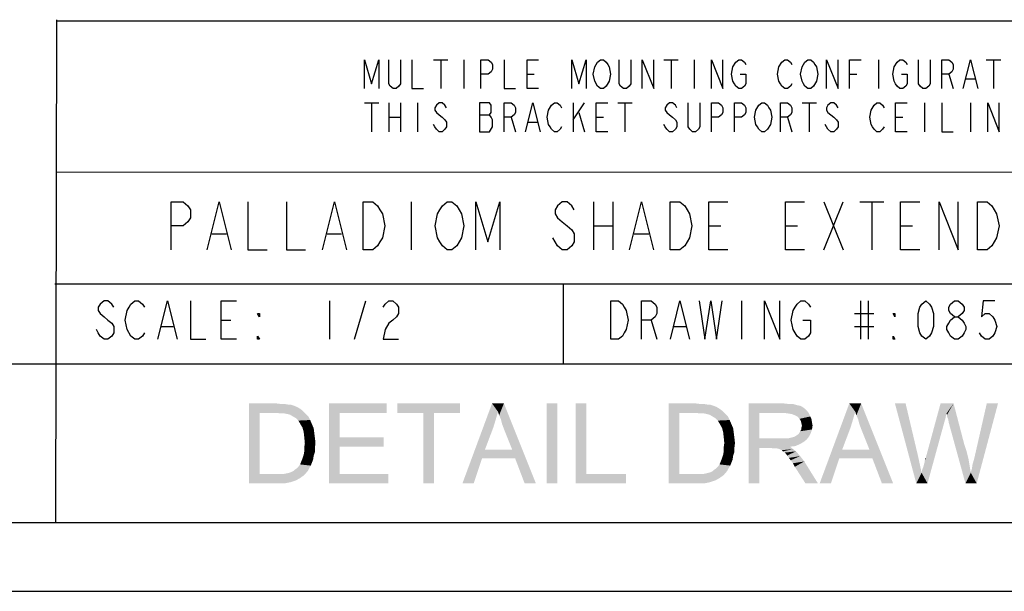
# Model space of a CAD drawing. Units: inches. Extents: x 0 to 22, y 0 to 17.
# Drawn here: x 10.5 to 16.7, y 0 to 3.6 of the extents above; entities that cross this region are included whole.
import ezdxf

# ---------------------------------------------------------------- set-up
doc = ezdxf.new("R2010")
doc.units = ezdxf.units.IN
doc.header["$LTSCALE"] = 1.21
doc.header["$MEASUREMENT"] = 0
doc.layers.get('0').update_dxf_attribs({"linetype": 'CONTINUOUS'})

msp = doc.modelspace()

# ---------------------------------------------------------------- linework, layer by layer
at = {"color": 7}
for p, q in [((10.7522, 0.4285), (10.759, 3.5755)), ((10.7608, 3.5674), (21.0548, 3.5692)), ((10.7519, 2.6223), (21.0458, 2.6241)), ((10.7459, 1.9223), (21.046, 1.9223)), ((13.925, 1.4223), (13.925, 1.9223)), ((15.0376, 1.8168), (15.0376, 1.5768)), ((15.7816, 1.8168), (15.7816, 1.5768)), ((15.8296, 1.8168), (15.8296, 1.5768)), ((15.7456, 1.7368), (15.8656, 1.7368)), ((11.7854, 1.6967), (11.8454, 1.6967)), ((14.4736, 1.6968), (14.5096, 1.5768)), ((11.4134, 1.6567), (11.4854, 1.6567)), ((14.6176, 1.6568), (14.6896, 1.6568)), ((15.7456, 1.6568), (15.8656, 1.6568)), ((0.4584, 1.4223), (21.046, 1.4223)), ((21.046, 0.4285), (0.4584, 0.4285)), ((0, 0), (22, 0))]:
    msp.add_line(p, q, dxfattribs=at)
at = {"color": 1}
for p, q in [((13.1126, 3.325), (13.2026, 3.325)), ((13.1576, 3.325), (13.1576, 3.145)), ((13.3016, 3.325), (13.3016, 3.145)), ((14.5526, 3.325), (14.6426, 3.325)), ((14.5976, 3.325), (14.5976, 3.145)), ((14.7416, 3.325), (14.7416, 3.145)), ((15.8936, 3.325), (15.8936, 3.145)), ((16.5686, 3.325), (16.6586, 3.325)), ((16.6136, 3.325), (16.6136, 3.145)), ((13.6976, 3.235), (13.7426, 3.235)), ((15.7136, 3.235), (15.7586, 3.235)), ((16.3346, 3.235), (16.3616, 3.145)), ((16.4426, 3.205), (16.4966, 3.205)), ((12.6806, 3.055), (12.7706, 3.055)), ((12.7256, 3.055), (12.7256, 2.875)), ((12.8336, 3.055), (12.8336, 2.875)), ((12.9056, 3.055), (12.9056, 2.875)), ((13.0136, 3.055), (13.0136, 2.875)), ((13.9856, 3.055), (13.9856, 2.875)), ((13.9856, 2.95), (14.0576, 3.055)), ((14.2646, 3.055), (14.3546, 3.055)), ((14.3096, 3.055), (14.3096, 2.875)), ((15.4166, 3.055), (15.5066, 3.055)), ((15.4616, 3.055), (15.4616, 2.875)), ((16.1816, 3.055), (16.1816, 2.875)), ((16.4696, 3.055), (16.4696, 2.875)), ((12.8336, 2.965), (12.9056, 2.965)), ((13.4006, 2.98), (13.4636, 2.98)), ((13.5986, 2.965), (13.6256, 2.875)), ((14.0216, 2.995), (14.0576, 2.875)), ((14.1296, 2.965), (14.1746, 2.965)), ((15.3266, 2.965), (15.3536, 2.875)), ((16.0016, 2.965), (16.0466, 2.965)), ((13.7066, 2.935), (13.7606, 2.935))]:
    msp.add_line(p, q, dxfattribs=at)
at = {"color": 254, "true_color": 0xc2ced6}
for p, q in [((12.973, 2.436), (12.973, 2.136)), ((14.113, 2.436), (14.113, 2.136)), ((14.233, 2.436), (14.233, 2.136)), ((15.553, 2.436), (15.673, 2.136)), ((15.553, 2.136), (15.673, 2.436)), ((15.778, 2.436), (15.928, 2.436)), ((15.853, 2.436), (15.853, 2.136)), ((14.113, 2.286), (14.233, 2.286)), ((14.833, 2.286), (14.908, 2.286)), ((15.313, 2.286), (15.388, 2.286)), ((16.033, 2.286), (16.108, 2.286)), ((11.728, 2.236), (11.818, 2.236)), ((12.448, 2.236), (12.538, 2.236)), ((14.368, 2.236), (14.458, 2.236)), ((12.4622, 1.8167), (12.4622, 1.5767)), ((12.6182, 1.5767), (12.6902, 1.8167))]:
    msp.add_line(p, q, dxfattribs=at)
at = {"color": 1}
for points in [[(12.6806, 3.145), (12.6806, 3.325), (12.7256, 3.175), (12.7706, 3.325), (12.7706, 3.145)], [(12.9056, 3.325), (12.9056, 3.175), (12.8966, 3.16), (12.8786, 3.145), (12.8606, 3.145), (12.8426, 3.16), (12.8336, 3.175), (12.8336, 3.325)], [(12.9776, 3.325), (12.9776, 3.145), (13.0496, 3.145)], [(13.4096, 3.145), (13.4096, 3.325), (13.4546, 3.325), (13.4726, 3.31), (13.4816, 3.295), (13.4816, 3.265), (13.4726, 3.25), (13.4546, 3.235), (13.4096, 3.235)], [(13.5536, 3.325), (13.5536, 3.145), (13.6256, 3.145)], [(13.7696, 3.145), (13.6976, 3.145), (13.6976, 3.325), (13.7696, 3.325)], [(13.9766, 3.145), (13.9766, 3.325), (14.0216, 3.175), (14.0666, 3.325), (14.0666, 3.145)], [(14.1386, 3.16), (14.1206, 3.19), (14.1116, 3.235), (14.1206, 3.28), (14.1296, 3.295), (14.1386, 3.31), (14.1566, 3.325), (14.1746, 3.325), (14.1926, 3.31), (14.2016, 3.295), (14.2106, 3.28), (14.2196, 3.235), (14.2106, 3.19), (14.1926, 3.16)], [(14.3456, 3.325), (14.3456, 3.175), (14.3366, 3.16), (14.3186, 3.145), (14.3006, 3.145), (14.2826, 3.16), (14.2736, 3.175), (14.2736, 3.325)], [(14.4176, 3.145), (14.4176, 3.325), (14.4896, 3.145), (14.4896, 3.325)], [(14.8496, 3.145), (14.8496, 3.325), (14.9216, 3.145), (14.9216, 3.325)], [(14.9846, 3.28), (15.0026, 3.31), (15.0206, 3.325), (15.0386, 3.325), (15.0566, 3.31), (15.0656, 3.295)], [(15.2906, 3.31), (15.3086, 3.325), (15.3266, 3.325), (15.3446, 3.31), (15.3536, 3.295)], [(15.4346, 3.31), (15.4526, 3.325), (15.4706, 3.325), (15.4886, 3.31), (15.4976, 3.295), (15.5066, 3.28), (15.5156, 3.235), (15.5066, 3.19)], [(15.5696, 3.145), (15.5696, 3.325), (15.6416, 3.145), (15.6416, 3.325)], [(15.7136, 3.145), (15.7136, 3.325), (15.7856, 3.325)], [(15.9926, 3.28), (16.0106, 3.31), (16.0286, 3.325), (16.0466, 3.325), (16.0646, 3.31), (16.0736, 3.295)], [(16.2176, 3.325), (16.2176, 3.175), (16.2086, 3.16), (16.1906, 3.145), (16.1726, 3.145), (16.1546, 3.16), (16.1456, 3.175), (16.1456, 3.325)], [(16.2896, 3.145), (16.2896, 3.325), (16.3346, 3.325), (16.3526, 3.31), (16.3616, 3.295), (16.3616, 3.265), (16.3526, 3.25), (16.3346, 3.235), (16.2896, 3.235)], [(16.4246, 3.145), (16.4696, 3.325), (16.5146, 3.145)], [(15.0296, 3.235), (15.0656, 3.235), (15.0656, 3.175), (15.0566, 3.16), (15.0386, 3.145), (15.0206, 3.145), (15.0026, 3.16), (14.9936, 3.175), (14.9846, 3.19), (14.9756, 3.235), (14.9846, 3.28)], [(15.3536, 3.175), (15.3446, 3.16), (15.3266, 3.145), (15.3086, 3.145), (15.2906, 3.16), (15.2816, 3.175), (15.2726, 3.19), (15.2636, 3.235), (15.2726, 3.28), (15.2906, 3.31)], [(15.5066, 3.19), (15.4886, 3.16), (15.4706, 3.145), (15.4526, 3.145), (15.4346, 3.16), (15.4256, 3.175), (15.4166, 3.19), (15.4076, 3.235), (15.4166, 3.28), (15.4346, 3.31)], [(16.0376, 3.235), (16.0736, 3.235), (16.0736, 3.175), (16.0646, 3.16), (16.0466, 3.145), (16.0286, 3.145), (16.0106, 3.16), (16.0016, 3.175), (15.9926, 3.19), (15.9836, 3.235), (15.9926, 3.28)], [(14.1926, 3.16), (14.1746, 3.145), (14.1566, 3.145), (14.1386, 3.16)], [(13.1936, 3.025), (13.1846, 3.04), (13.1666, 3.055), (13.1486, 3.055), (13.1306, 3.04), (13.1216, 3.025), (13.1216, 3.01), (13.1306, 2.995), (13.1486, 2.98), (13.1666, 2.965), (13.1846, 2.95), (13.1936, 2.935), (13.1936, 2.905), (13.1846, 2.89), (13.1666, 2.875), (13.1486, 2.875), (13.1306, 2.89), (13.1216, 2.905), (13.1126, 2.92)], [(13.4006, 3.055), (13.4006, 2.875), (13.4636, 2.875)], [(13.4636, 2.875), (13.4816, 2.905), (13.4816, 2.95), (13.4726, 2.965), (13.4636, 2.98), (13.4726, 2.995), (13.4726, 3.04), (13.4636, 3.055), (13.4006, 3.055)], [(13.5536, 2.875), (13.5536, 3.055), (13.5986, 3.055), (13.6166, 3.04), (13.6256, 3.025), (13.6256, 2.995), (13.6166, 2.98), (13.5986, 2.965), (13.5536, 2.965)], [(13.6886, 2.875), (13.7336, 3.055), (13.7786, 2.875)], [(13.9136, 2.905), (13.9046, 2.89), (13.8866, 2.875), (13.8686, 2.875), (13.8506, 2.89), (13.8416, 2.905), (13.8326, 2.92), (13.8236, 2.965), (13.8326, 3.01), (13.8506, 3.04)], [(13.8506, 3.04), (13.8686, 3.055), (13.8866, 3.055), (13.9046, 3.04), (13.9136, 3.025)], [(14.2016, 2.875), (14.1296, 2.875), (14.1296, 3.055), (14.2016, 3.055)], [(14.6336, 3.025), (14.6246, 3.04), (14.6066, 3.055), (14.5886, 3.055), (14.5706, 3.04), (14.5616, 3.025), (14.5616, 3.01), (14.5706, 2.995), (14.5886, 2.98), (14.6066, 2.965), (14.6246, 2.95), (14.6336, 2.935), (14.6336, 2.905), (14.6246, 2.89), (14.6066, 2.875), (14.5886, 2.875), (14.5706, 2.89), (14.5616, 2.905), (14.5526, 2.92)], [(14.7776, 3.055), (14.7776, 2.905), (14.7686, 2.89), (14.7506, 2.875), (14.7326, 2.875), (14.7146, 2.89), (14.7056, 2.905), (14.7056, 3.055)], [(14.8496, 2.875), (14.8496, 3.055), (14.8946, 3.055), (14.9126, 3.04), (14.9216, 3.025), (14.9216, 2.995), (14.9126, 2.98), (14.8946, 2.965), (14.8496, 2.965)], [(14.9936, 2.875), (14.9936, 3.055), (15.0386, 3.055), (15.0566, 3.04), (15.0656, 3.025), (15.0656, 2.995), (15.0566, 2.98), (15.0386, 2.965), (14.9936, 2.965)], [(15.1286, 3.01), (15.1466, 3.04), (15.1646, 3.055), (15.1826, 3.055), (15.2006, 3.04), (15.2096, 3.025), (15.2186, 3.01), (15.2276, 2.965), (15.2186, 2.92), (15.2006, 2.89)], [(15.2816, 2.875), (15.2816, 3.055), (15.3266, 3.055), (15.3446, 3.04), (15.3536, 3.025), (15.3536, 2.995), (15.3446, 2.98), (15.3266, 2.965), (15.2816, 2.965)], [(15.6416, 3.025), (15.6326, 3.04), (15.6146, 3.055), (15.5966, 3.055), (15.5786, 3.04), (15.5696, 3.025), (15.5696, 3.01), (15.5786, 2.995), (15.5966, 2.98), (15.6146, 2.965), (15.6326, 2.95), (15.6416, 2.935), (15.6416, 2.905), (15.6326, 2.89), (15.6146, 2.875), (15.5966, 2.875), (15.5786, 2.89), (15.5696, 2.905), (15.5606, 2.92)], [(15.9296, 2.905), (15.9206, 2.89), (15.9026, 2.875), (15.8846, 2.875), (15.8666, 2.89), (15.8576, 2.905), (15.8486, 2.92), (15.8396, 2.965), (15.8486, 3.01), (15.8666, 3.04)], [(15.8666, 3.04), (15.8846, 3.055), (15.9026, 3.055), (15.9206, 3.04), (15.9296, 3.025)], [(16.0736, 2.875), (16.0016, 2.875), (16.0016, 3.055), (16.0736, 3.055)], [(16.2896, 3.055), (16.2896, 2.875), (16.3616, 2.875)], [(16.5776, 2.875), (16.5776, 3.055), (16.6496, 2.875), (16.6496, 3.055)], [(15.2006, 2.89), (15.1826, 2.875), (15.1646, 2.875), (15.1466, 2.89), (15.1376, 2.905), (15.1286, 2.92), (15.1196, 2.965), (15.1286, 3.01)]]:
    msp.add_lwpolyline(points, dxfattribs=at)
at = {"color": 254, "true_color": 0xc2ced6}
for points in [[(11.473, 2.136), (11.473, 2.436), (11.548, 2.436), (11.578, 2.411), (11.593, 2.386), (11.593, 2.336), (11.578, 2.311), (11.548, 2.286), (11.473, 2.286)], [(11.698, 2.136), (11.773, 2.436), (11.848, 2.136)], [(11.953, 2.436), (11.953, 2.136), (12.073, 2.136)], [(12.193, 2.436), (12.193, 2.136), (12.313, 2.136)], [(12.418, 2.136), (12.493, 2.436), (12.568, 2.136)], [(12.673, 2.436), (12.733, 2.436), (12.763, 2.411), (12.778, 2.386), (12.793, 2.361), (12.808, 2.286), (12.793, 2.211), (12.778, 2.186), (12.763, 2.161), (12.733, 2.136), (12.673, 2.136), (12.673, 2.436)], [(13.273, 2.186), (13.258, 2.161), (13.228, 2.136), (13.198, 2.136), (13.168, 2.161), (13.153, 2.186), (13.138, 2.211), (13.123, 2.286), (13.138, 2.361), (13.153, 2.386), (13.168, 2.411), (13.198, 2.436), (13.228, 2.436), (13.258, 2.411), (13.273, 2.386), (13.288, 2.361), (13.303, 2.286), (13.288, 2.211), (13.273, 2.186)], [(13.378, 2.136), (13.378, 2.436), (13.453, 2.186), (13.528, 2.436), (13.528, 2.136)], [(13.993, 2.386), (13.978, 2.411), (13.948, 2.436), (13.918, 2.436), (13.888, 2.411), (13.873, 2.386), (13.873, 2.361), (13.888, 2.336), (13.918, 2.311), (13.948, 2.286), (13.978, 2.261), (13.993, 2.236), (13.993, 2.186), (13.978, 2.161), (13.948, 2.136), (13.918, 2.136), (13.888, 2.161), (13.873, 2.186), (13.858, 2.211)], [(14.338, 2.136), (14.413, 2.436), (14.488, 2.136)], [(14.593, 2.436), (14.653, 2.436), (14.683, 2.411), (14.698, 2.386), (14.713, 2.361), (14.728, 2.286), (14.713, 2.211), (14.698, 2.186), (14.683, 2.161), (14.653, 2.136), (14.593, 2.136), (14.593, 2.436)], [(14.953, 2.136), (14.833, 2.136), (14.833, 2.436), (14.953, 2.436)], [(15.433, 2.136), (15.313, 2.136), (15.313, 2.436), (15.433, 2.436)], [(16.153, 2.136), (16.033, 2.136), (16.033, 2.436), (16.153, 2.436)], [(16.273, 2.136), (16.273, 2.436), (16.393, 2.136), (16.393, 2.436)], [(16.513, 2.436), (16.573, 2.436), (16.603, 2.411), (16.618, 2.386), (16.633, 2.361), (16.648, 2.286), (16.633, 2.211), (16.618, 2.186), (16.603, 2.161), (16.573, 2.136), (16.513, 2.136), (16.513, 2.436)], [(12.7982, 1.7767), (12.8102, 1.7967), (12.8342, 1.8167), (12.8582, 1.8167), (12.8822, 1.7967), (12.8942, 1.7767), (12.8942, 1.7367), (12.8822, 1.7167), (12.8582, 1.6967), (12.8342, 1.6767), (12.8102, 1.6367), (12.7982, 1.5767), (12.8942, 1.5767)]]:
    msp.add_lwpolyline(points, dxfattribs=at)
at = {"color": 7}
for points in [[(11.1134, 1.7767), (11.1014, 1.7967), (11.0774, 1.8167), (11.0534, 1.8167), (11.0294, 1.7967), (11.0174, 1.7767), (11.0174, 1.7567), (11.0294, 1.7367), (11.0534, 1.7167), (11.0774, 1.6967), (11.1014, 1.6767), (11.1134, 1.6567), (11.1134, 1.6167), (11.1014, 1.5967), (11.0774, 1.5767), (11.0534, 1.5767), (11.0294, 1.5967), (11.0174, 1.6167), (11.0054, 1.6367)], [(11.2214, 1.5967), (11.1974, 1.6367), (11.1854, 1.6967), (11.1974, 1.7567), (11.2094, 1.7767), (11.2214, 1.7967), (11.2454, 1.8167), (11.2694, 1.8167), (11.2934, 1.7967), (11.3054, 1.7767)], [(11.3894, 1.5767), (11.4494, 1.8167), (11.5094, 1.5767)], [(11.5934, 1.8167), (11.5934, 1.5767), (11.6894, 1.5767)], [(11.8814, 1.5767), (11.7854, 1.5767), (11.7854, 1.8167), (11.8814, 1.8167)], [(14.2216, 1.8168), (14.2696, 1.8168), (14.2936, 1.7968), (14.3056, 1.7768), (14.3176, 1.7568), (14.3296, 1.6968), (14.3176, 1.6368), (14.3056, 1.6168), (14.2936, 1.5968), (14.2696, 1.5768), (14.2216, 1.5768), (14.2216, 1.8168)], [(14.4136, 1.5768), (14.4136, 1.8168), (14.4736, 1.8168), (14.4976, 1.7968), (14.5096, 1.7768), (14.5096, 1.7368), (14.4976, 1.7168), (14.4736, 1.6968), (14.4136, 1.6968)], [(14.5936, 1.5768), (14.6536, 1.8168), (14.7136, 1.5768)], [(14.7736, 1.8168), (14.8096, 1.5768), (14.8456, 1.8168), (14.8816, 1.5768), (14.9176, 1.8168)], [(15.1816, 1.5768), (15.1816, 1.8168), (15.2776, 1.5768), (15.2776, 1.8168)], [(15.4216, 1.6968), (15.4696, 1.6968), (15.4696, 1.6168), (15.4576, 1.5968), (15.4336, 1.5768), (15.4096, 1.5768), (15.3856, 1.5968), (15.3736, 1.6168), (15.3616, 1.6368), (15.3496, 1.6968), (15.3616, 1.7568), (15.3736, 1.7768), (15.3856, 1.7968), (15.4096, 1.8168), (15.4336, 1.8168), (15.4576, 1.7968), (15.4696, 1.7768)], [(16.1896, 1.5768), (16.1656, 1.5968), (16.1536, 1.6168), (16.1416, 1.6568), (16.1416, 1.7368), (16.1536, 1.7768), (16.1656, 1.7968), (16.1896, 1.8168), (16.2136, 1.7968), (16.2256, 1.7768), (16.2376, 1.7368), (16.2376, 1.6568), (16.2256, 1.6168), (16.2136, 1.5968), (16.1896, 1.5768)], [(16.3696, 1.7168), (16.3456, 1.7368), (16.3336, 1.7568), (16.3336, 1.7768), (16.3456, 1.7968), (16.3696, 1.8168), (16.3936, 1.8168), (16.4176, 1.7968), (16.4296, 1.7768), (16.4296, 1.7568), (16.4176, 1.7368), (16.3936, 1.7168)], [(16.6216, 1.8168), (16.5496, 1.8168), (16.5376, 1.7168), (16.5616, 1.7368), (16.5856, 1.7368), (16.6096, 1.7168), (16.6216, 1.6968), (16.6336, 1.6568), (16.6216, 1.6168), (16.6096, 1.5968), (16.5856, 1.5768), (16.5616, 1.5768), (16.5376, 1.5968), (16.5256, 1.6168)], [(12.0254, 1.7367), (12.0254, 1.7167), (12.0134, 1.7367), (12.0254, 1.7367)], [(15.9976, 1.7368), (15.9976, 1.7168), (15.9856, 1.7368), (15.9976, 1.7368)], [(16.3696, 1.5768), (16.3456, 1.5968), (16.3336, 1.6168), (16.3216, 1.6368), (16.3216, 1.6568), (16.3336, 1.6768), (16.3456, 1.6968), (16.3696, 1.7168), (16.3936, 1.7168), (16.4176, 1.6968), (16.4296, 1.6768), (16.4416, 1.6568), (16.4416, 1.6368), (16.4296, 1.6168), (16.4176, 1.5968), (16.3936, 1.5768), (16.3696, 1.5768)], [(11.3054, 1.6167), (11.2934, 1.5967), (11.2694, 1.5767), (11.2454, 1.5767), (11.2214, 1.5967)], [(12.0254, 1.5767), (12.0134, 1.5767), (12.0134, 1.5967), (12.0254, 1.5767)], [(15.9976, 1.5768), (15.9856, 1.5768), (15.9856, 1.5968), (15.9976, 1.5768)]]:
    msp.add_lwpolyline(points, dxfattribs=at)
for points in [[(11.9603, 1.1752), (12.1307, 1.1752), (12.027, 1.116)], [(12.027, 1.116), (11.9603, 0.6752), (11.9603, 1.1752)], [(12.1307, 1.1752), (12.1603, 1.1715), (12.027, 1.116)], [(12.1825, 1.1715), (12.2048, 1.1678), (12.027, 1.116)], [(12.1603, 1.1715), (12.1825, 1.1715), (12.027, 1.116)], [(12.4603, 1.1752), (12.8196, 1.1752), (12.527, 1.116)], [(12.527, 1.116), (12.4603, 0.6752), (12.4603, 1.1752)], [(12.527, 1.116), (12.8196, 1.1752), (12.8196, 1.116)], [(13.2788, 1.1752), (12.8862, 1.116), (12.8862, 1.1752)], [(13.0492, 1.116), (12.8862, 1.116), (13.2788, 1.1752)], [(13.1159, 1.116), (13.0492, 1.116), (13.2788, 1.1752)], [(13.1159, 1.116), (13.2788, 1.1752), (13.2788, 1.116)], [(13.5159, 1.1234), (13.2937, 0.6752), (13.4788, 1.1752)], [(13.4788, 1.1752), (13.5529, 1.1752), (13.5159, 1.1234)], [(13.5233, 1.1011), (13.5159, 1.1234), (13.5529, 1.1752)], [(13.5344, 1.0752), (13.5233, 1.1011), (13.5529, 1.1752)], [(13.5418, 1.0456), (13.5344, 1.0752), (13.5529, 1.1752)], [(13.5529, 1.016), (13.5418, 1.0456), (13.5529, 1.1752)], [(13.6048, 0.8863), (13.5529, 1.016), (13.5529, 1.1752)], [(13.6233, 0.8308), (13.6048, 0.8863), (13.5529, 1.1752)], [(13.6825, 0.6752), (13.6233, 0.8308), (13.5529, 1.1752)], [(13.6825, 0.6752), (13.5529, 1.1752), (13.7529, 0.6752)], [(13.8862, 1.1752), (13.8196, 0.6752), (13.8196, 1.1752)], [(13.8196, 0.6752), (13.8862, 1.1752), (13.8862, 0.6752)], [(14.0677, 1.1752), (14.0677, 0.7345), (14.0011, 0.6752)], [(14.0677, 1.1752), (14.0011, 0.6752), (14.0011, 1.1752)], [(14.5825, 1.1752), (14.7529, 1.1752), (14.6492, 1.116)], [(14.6492, 1.116), (14.5825, 0.6752), (14.5825, 1.1752)], [(14.7529, 1.1752), (14.7825, 1.1715), (14.6492, 1.116)], [(14.8048, 1.1715), (14.827, 1.1678), (14.6492, 1.116)], [(14.7825, 1.1715), (14.8048, 1.1715), (14.6492, 1.116)], [(15.0825, 1.1752), (15.3011, 1.1752), (15.1492, 1.116)], [(15.1492, 1.116), (15.0825, 0.6752), (15.0825, 1.1752)], [(15.3011, 1.1752), (15.3344, 1.1715), (15.1492, 1.116)], [(15.3603, 1.1715), (15.3862, 1.1641), (15.1492, 1.116)], [(15.3344, 1.1715), (15.3603, 1.1715), (15.1492, 1.116)], [(15.7492, 1.1234), (15.527, 0.6752), (15.7122, 1.1752)], [(15.7122, 1.1752), (15.7862, 1.1752), (15.7492, 1.1234)], [(15.7566, 1.1011), (15.7492, 1.1234), (15.7862, 1.1752)], [(15.7677, 1.0752), (15.7566, 1.1011), (15.7862, 1.1752)], [(15.7751, 1.0456), (15.7677, 1.0752), (15.7862, 1.1752)], [(15.7862, 1.016), (15.7751, 1.0456), (15.7862, 1.1752)], [(15.8381, 0.8863), (15.7862, 1.016), (15.7862, 1.1752)], [(15.8566, 0.8308), (15.8381, 0.8863), (15.7862, 1.1752)], [(15.9159, 0.6752), (15.8566, 0.8308), (15.7862, 1.1752)], [(15.9159, 0.6752), (15.7862, 1.1752), (15.9862, 0.6752)], [(16.064, 1.1752), (16.1307, 0.6752), (15.9974, 1.1752)], [(16.064, 1.1752), (16.1418, 0.8456), (16.1307, 0.6752)], [(16.3196, 1.1123), (16.19, 0.8345), (16.2825, 1.1752)], [(16.2825, 1.1752), (16.364, 1.1752), (16.3196, 1.1123)], [(16.3233, 1.1048), (16.3196, 1.1123), (16.364, 1.1752)], [(16.3233, 1.0937), (16.3233, 1.1048), (16.364, 1.1752)], [(16.3307, 1.0752), (16.3233, 1.0937), (16.364, 1.1752)], [(16.3344, 1.053), (16.3307, 1.0752), (16.364, 1.1752)], [(16.3344, 1.053), (16.364, 1.1752), (16.4307, 0.9197)], [(16.4714, 0.7419), (16.4788, 0.7678), (16.6418, 1.1752)], [(16.4714, 0.7419), (16.6418, 1.1752), (16.5085, 0.6752)], [(16.4788, 0.7678), (16.4825, 0.7937), (16.6418, 1.1752)], [(16.4825, 0.7937), (16.49, 0.8197), (16.6418, 1.1752)], [(16.49, 0.8197), (16.4974, 0.8493), (16.6418, 1.1752)], [(16.6418, 1.1752), (16.4974, 0.8493), (16.5714, 1.1752)], [(12.027, 1.116), (12.027, 0.7345), (11.9603, 0.6752)], [(12.2196, 1.1678), (12.2418, 1.1604), (12.027, 1.116)], [(12.2048, 1.1678), (12.2196, 1.1678), (12.027, 1.116)], [(12.2418, 1.1604), (12.2603, 1.153), (12.027, 1.116)], [(12.2603, 1.153), (12.2788, 1.1419), (12.027, 1.116)], [(12.2788, 1.1419), (12.2937, 1.1308), (12.027, 1.116)], [(12.1307, 1.116), (12.027, 1.116), (12.2937, 1.1308)], [(12.1603, 1.1123), (12.1307, 1.116), (12.2937, 1.1308)], [(12.1825, 1.1123), (12.1603, 1.1123), (12.2937, 1.1308)], [(12.1825, 1.1123), (12.2937, 1.1308), (12.3122, 1.1123)], [(12.3122, 1.1123), (12.2011, 1.1085), (12.1825, 1.1123)], [(12.2159, 1.1048), (12.2011, 1.1085), (12.3122, 1.1123)], [(12.2344, 1.0937), (12.2159, 1.1048), (12.3122, 1.1123)], [(12.2344, 1.0937), (12.3122, 1.1123), (12.3307, 1.0937)], [(12.527, 1.116), (12.527, 0.9641), (12.4603, 0.6752)], [(13.1159, 1.116), (13.0492, 0.6752), (13.0492, 1.116)], [(13.0492, 0.6752), (13.1159, 1.116), (13.1159, 0.6752)], [(13.5159, 1.1234), (13.5011, 1.0715), (13.2937, 0.6752)], [(14.6492, 1.116), (14.6492, 0.7345), (14.5825, 0.6752)], [(14.8418, 1.1678), (14.864, 1.1604), (14.6492, 1.116)], [(14.827, 1.1678), (14.8418, 1.1678), (14.6492, 1.116)], [(14.864, 1.1604), (14.8825, 1.153), (14.6492, 1.116)], [(14.8825, 1.153), (14.9011, 1.1419), (14.6492, 1.116)], [(14.9011, 1.1419), (14.9159, 1.1308), (14.6492, 1.116)], [(14.7529, 1.116), (14.6492, 1.116), (14.9159, 1.1308)], [(14.7825, 1.1123), (14.7529, 1.116), (14.9159, 1.1308)], [(14.8048, 1.1123), (14.7825, 1.1123), (14.9159, 1.1308)], [(14.8048, 1.1123), (14.9159, 1.1308), (14.9344, 1.1123)], [(14.9344, 1.1123), (14.8233, 1.1085), (14.8048, 1.1123)], [(14.8381, 1.1048), (14.8233, 1.1085), (14.9344, 1.1123)], [(14.8566, 1.0937), (14.8381, 1.1048), (14.9344, 1.1123)], [(14.8566, 1.0937), (14.9344, 1.1123), (14.9529, 1.0937)], [(15.1492, 1.116), (15.1492, 0.9567), (15.0825, 0.6752)], [(15.3862, 1.1641), (15.4048, 1.1604), (15.1492, 1.116)], [(15.4048, 1.1604), (15.4196, 1.153), (15.1492, 1.116)], [(15.4196, 1.153), (15.4344, 1.1419), (15.1492, 1.116)], [(15.4344, 1.1419), (15.4492, 1.1271), (15.1492, 1.116)], [(15.3048, 1.116), (15.1492, 1.116), (15.4492, 1.1271)], [(15.3307, 1.1123), (15.3048, 1.116), (15.4492, 1.1271)], [(15.3307, 1.1123), (15.4492, 1.1271), (15.4603, 1.1123)], [(15.4603, 1.1123), (15.3529, 1.1085), (15.3307, 1.1123)], [(15.3714, 1.1011), (15.3529, 1.1085), (15.4603, 1.1123)], [(15.3862, 1.0937), (15.3714, 1.1011), (15.4603, 1.1123)], [(15.3862, 1.0937), (15.4603, 1.1123), (15.4677, 1.0937)], [(15.7492, 1.1234), (15.7344, 1.0715), (15.527, 0.6752)], [(16.3196, 1.1123), (16.3122, 1.0789), (16.19, 0.8345)], [(12.3307, 1.0937), (12.2529, 1.0826), (12.2344, 1.0937)], [(12.2529, 1.0826), (12.3307, 1.0937), (12.3418, 1.0715)], [(12.3418, 1.0715), (12.2677, 1.0678), (12.2529, 1.0826)], [(12.2788, 1.0493), (12.2677, 1.0678), (12.3418, 1.0715)], [(12.2788, 1.0493), (12.3418, 1.0715), (12.3529, 1.0456)], [(12.3529, 1.0456), (12.2937, 1.0234), (12.2788, 1.0493)], [(13.5011, 1.0715), (13.4862, 1.0234), (13.2937, 0.6752)], [(14.9529, 1.0937), (14.8751, 1.0826), (14.8566, 1.0937)], [(14.8751, 1.0826), (14.9529, 1.0937), (14.964, 1.0715)], [(14.964, 1.0715), (14.89, 1.0678), (14.8751, 1.0826)], [(14.9011, 1.0493), (14.89, 1.0678), (14.964, 1.0715)], [(14.9011, 1.0493), (14.964, 1.0715), (14.9751, 1.0456)], [(14.9751, 1.0456), (14.9159, 1.0234), (14.9011, 1.0493)], [(15.4677, 1.0937), (15.4011, 1.0789), (15.3862, 1.0937)], [(15.4011, 1.0789), (15.4677, 1.0937), (15.4751, 1.0789)], [(15.4751, 1.0789), (15.4085, 1.0678), (15.4011, 1.0789)], [(15.4085, 1.0678), (15.4751, 1.0789), (15.4788, 1.0567)], [(15.4788, 1.0567), (15.4122, 1.053), (15.4085, 1.0678)], [(15.4122, 1.053), (15.4788, 1.0567), (15.4825, 1.0382)], [(15.4825, 1.0382), (15.4159, 1.0345), (15.4122, 1.053)], [(15.7344, 1.0715), (15.7196, 1.0234), (15.527, 0.6752)], [(16.164, 0.7419), (16.1677, 0.7604), (16.3048, 1.053)], [(16.164, 0.7419), (16.3048, 1.053), (16.2011, 0.6752)], [(16.1677, 0.7604), (16.1751, 0.7789), (16.3048, 1.053)], [(16.1751, 0.7789), (16.1788, 0.7937), (16.3048, 1.053)], [(16.1788, 0.7937), (16.1825, 0.8048), (16.3048, 1.053)], [(16.1825, 0.816), (16.1862, 0.8234), (16.3048, 1.053)], [(16.1825, 0.8048), (16.1825, 0.816), (16.3048, 1.053)], [(16.1862, 0.8234), (16.19, 0.8345), (16.3048, 1.053)], [(16.3122, 1.0789), (16.3048, 1.053), (16.19, 0.8345)], [(16.4307, 0.9197), (16.4381, 0.6752), (16.3344, 1.053)], [(12.2937, 1.0234), (12.3529, 1.0456), (12.364, 1.0197)], [(12.364, 1.0197), (12.3011, 0.9974), (12.2937, 1.0234)], [(12.3011, 0.9974), (12.364, 1.0197), (12.3677, 0.99)], [(12.3677, 0.99), (12.3048, 0.9641), (12.3011, 0.9974)], [(12.3048, 0.9641), (12.3677, 0.99), (12.3714, 0.9604)], [(13.4862, 1.0234), (13.4344, 0.8863), (13.2937, 0.6752)], [(14.9159, 1.0234), (14.9751, 1.0456), (14.9862, 1.0197)], [(14.9862, 1.0197), (14.9233, 0.9974), (14.9159, 1.0234)], [(14.9233, 0.9974), (14.9862, 1.0197), (14.99, 0.99)], [(14.99, 0.99), (14.927, 0.9641), (14.9233, 0.9974)], [(14.927, 0.9641), (14.99, 0.99), (14.9937, 0.9604)], [(15.3714, 0.9678), (15.3825, 0.9752), (15.4714, 0.99)], [(15.3714, 0.9678), (15.4714, 0.99), (15.4603, 0.9678)], [(15.3825, 0.9752), (15.3937, 0.9826), (15.4714, 0.99)], [(15.4714, 0.99), (15.3937, 0.9826), (15.4011, 0.9937)], [(15.4011, 0.9937), (15.4048, 1.0011), (15.4788, 1.0123)], [(15.4011, 0.9937), (15.4788, 1.0123), (15.4714, 0.99)], [(15.4788, 1.0123), (15.4048, 1.0011), (15.4122, 1.0123)], [(15.4122, 1.0234), (15.4159, 1.0345), (15.4825, 1.0382)], [(15.4122, 1.0123), (15.4122, 1.0234), (15.4825, 1.0382)], [(15.4122, 1.0123), (15.4825, 1.0382), (15.4788, 1.0123)], [(15.7196, 1.0234), (15.6677, 0.8863), (15.527, 0.6752)], [(12.3714, 0.9604), (12.3085, 0.9271), (12.3048, 0.9641)], [(12.3751, 0.9271), (12.3048, 0.9011), (12.3085, 0.9271)], [(12.3048, 0.9011), (12.3751, 0.9271), (12.3714, 0.8974)], [(12.3085, 0.9271), (12.3714, 0.9604), (12.3751, 0.9271)], [(12.527, 0.9641), (12.527, 0.9048), (12.4603, 0.6752)], [(12.527, 0.9048), (12.8011, 0.9641), (12.8011, 0.9048)], [(12.527, 0.9641), (12.8011, 0.9641), (12.527, 0.9048)], [(14.9937, 0.9604), (14.9307, 0.9271), (14.927, 0.9641)], [(14.9974, 0.9271), (14.927, 0.9011), (14.9307, 0.9271)], [(14.927, 0.9011), (14.9974, 0.9271), (14.9937, 0.8974)], [(14.9307, 0.9271), (14.9937, 0.9604), (14.9974, 0.9271)], [(15.1492, 0.9567), (15.1492, 0.8974), (15.0825, 0.6752)], [(15.3307, 0.9567), (15.4455, 0.9493), (15.1492, 0.8974)], [(15.3122, 0.9567), (15.3307, 0.9567), (15.1492, 0.8974)], [(15.29, 0.9567), (15.3122, 0.9567), (15.1492, 0.8974)], [(15.1492, 0.9567), (15.29, 0.9567), (15.1492, 0.8974)], [(15.4455, 0.9493), (15.427, 0.9345), (15.1492, 0.8974)], [(15.427, 0.9345), (15.4011, 0.9197), (15.1492, 0.8974)], [(15.3307, 0.9567), (15.3455, 0.9604), (15.4603, 0.9678)], [(15.3307, 0.9567), (15.4603, 0.9678), (15.4455, 0.9493)], [(15.3455, 0.9604), (15.3603, 0.9641), (15.4603, 0.9678)], [(15.4603, 0.9678), (15.3603, 0.9641), (15.3714, 0.9678)], [(12.3714, 0.8715), (12.3011, 0.853), (12.3048, 0.8752)], [(12.3011, 0.853), (12.3714, 0.8715), (12.364, 0.8493)], [(12.3714, 0.8974), (12.3048, 0.8752), (12.3048, 0.9011)], [(12.3048, 0.8752), (12.3714, 0.8974), (12.3714, 0.8715)], [(12.527, 0.9048), (12.527, 0.7345), (12.4603, 0.6752)], [(13.4344, 0.8863), (13.4159, 0.8308), (13.2937, 0.6752)], [(13.4344, 0.8863), (13.6048, 0.8863), (13.4159, 0.8308)], [(13.6233, 0.8308), (13.4159, 0.8308), (13.6048, 0.8863)], [(14.9937, 0.8715), (14.9233, 0.853), (14.927, 0.8752)], [(14.9233, 0.853), (14.9937, 0.8715), (14.9862, 0.8493)], [(14.9937, 0.8974), (14.927, 0.8752), (14.927, 0.9011)], [(14.927, 0.8752), (14.9937, 0.8974), (14.9937, 0.8715)], [(15.0825, 0.6752), (15.1492, 0.8974), (15.1492, 0.6752)], [(15.4011, 0.9197), (15.3751, 0.9085), (15.1492, 0.8974)], [(15.3751, 0.9085), (15.3418, 0.9048), (15.1492, 0.8974)], [(15.2233, 0.8974), (15.1492, 0.8974), (15.3418, 0.9048)], [(15.2344, 0.8937), (15.2233, 0.8974), (15.3418, 0.9048)], [(15.2455, 0.8937), (15.2344, 0.8937), (15.3418, 0.9048)], [(15.2529, 0.8937), (15.2455, 0.8937), (15.3418, 0.9048)], [(15.2603, 0.8937), (15.2529, 0.8937), (15.3418, 0.9048)], [(15.2751, 0.89), (15.2603, 0.8937), (15.3418, 0.9048)], [(15.2751, 0.89), (15.3418, 0.9048), (15.3603, 0.89)], [(15.3603, 0.89), (15.29, 0.8826), (15.2751, 0.89)], [(15.2974, 0.8752), (15.29, 0.8826), (15.3603, 0.89)], [(15.2974, 0.8752), (15.3603, 0.89), (15.3788, 0.8752)], [(15.3788, 0.8752), (15.3085, 0.8678), (15.2974, 0.8752)], [(15.3159, 0.8604), (15.3085, 0.8678), (15.3788, 0.8752)], [(15.3233, 0.8493), (15.3159, 0.8604), (15.3788, 0.8752)], [(15.3233, 0.8493), (15.3788, 0.8752), (15.4048, 0.8456)], [(15.6677, 0.8863), (15.6492, 0.8308), (15.527, 0.6752)], [(15.6677, 0.8863), (15.8381, 0.8863), (15.6492, 0.8308)], [(15.8566, 0.8308), (15.6492, 0.8308), (15.8381, 0.8863)], [(16.4307, 0.9197), (16.4455, 0.8752), (16.4381, 0.6752)], [(16.4455, 0.8752), (16.4566, 0.8308), (16.4381, 0.6752)], [(12.3529, 0.8048), (12.2788, 0.7937), (12.2862, 0.8123)], [(12.2788, 0.7937), (12.3529, 0.8048), (12.3455, 0.7863)], [(12.3603, 0.8234), (12.2862, 0.8123), (12.2937, 0.8308)], [(12.2862, 0.8123), (12.3603, 0.8234), (12.3529, 0.8048)], [(12.364, 0.8493), (12.2937, 0.8308), (12.3011, 0.853)], [(12.2937, 0.8308), (12.364, 0.8493), (12.3603, 0.8234)], [(13.2937, 0.6752), (13.4159, 0.8308), (13.364, 0.6752)], [(14.9751, 0.8048), (14.9011, 0.7937), (14.9085, 0.8123)], [(14.9011, 0.7937), (14.9751, 0.8048), (14.9677, 0.7863)], [(14.9825, 0.8234), (14.9085, 0.8123), (14.9159, 0.8308)], [(14.9085, 0.8123), (14.9825, 0.8234), (14.9751, 0.8048)], [(14.9862, 0.8493), (14.9159, 0.8308), (14.9233, 0.853)], [(14.9159, 0.8308), (14.9862, 0.8493), (14.9825, 0.8234)], [(15.4048, 0.8456), (15.3344, 0.8345), (15.3233, 0.8493)], [(15.3455, 0.8197), (15.3344, 0.8345), (15.4048, 0.8456)], [(15.3455, 0.8197), (15.4048, 0.8456), (15.4307, 0.8123)], [(15.4307, 0.8123), (15.3603, 0.8011), (15.3455, 0.8197)], [(15.3714, 0.7789), (15.3603, 0.8011), (15.4307, 0.8123)], [(15.4381, 0.6752), (15.3714, 0.7789), (15.4307, 0.8123)], [(15.4381, 0.6752), (15.4307, 0.8123), (15.5159, 0.6752)], [(15.527, 0.6752), (15.6492, 0.8308), (15.5974, 0.6752)], [(16.1418, 0.8456), (16.164, 0.7419), (16.1307, 0.6752)], [(16.1862, 0.8234), (16.1862, 0.8308), (16.19, 0.8345)], [(16.4566, 0.8308), (16.464, 0.7863), (16.4381, 0.6752)], [(12.1788, 0.7345), (12.1974, 0.7382), (12.327, 0.753)], [(12.1788, 0.7345), (12.327, 0.753), (12.3048, 0.7271)], [(12.1974, 0.7382), (12.2122, 0.7419), (12.327, 0.753)], [(12.2122, 0.7419), (12.2233, 0.7456), (12.327, 0.753)], [(12.327, 0.753), (12.2233, 0.7456), (12.2381, 0.753)], [(12.2381, 0.753), (12.2455, 0.7604), (12.3344, 0.7678)], [(12.2381, 0.753), (12.3344, 0.7678), (12.327, 0.753)], [(12.3344, 0.7678), (12.2455, 0.7604), (12.2566, 0.7678)], [(12.2566, 0.7678), (12.2677, 0.7789), (12.3455, 0.7863)], [(12.2566, 0.7678), (12.3455, 0.7863), (12.3344, 0.7678)], [(12.3455, 0.7863), (12.2677, 0.7789), (12.2788, 0.7937)], [(14.8011, 0.7345), (14.8196, 0.7382), (14.9492, 0.753)], [(14.8011, 0.7345), (14.9492, 0.753), (14.927, 0.7271)], [(14.8196, 0.7382), (14.8344, 0.7419), (14.9492, 0.753)], [(14.8344, 0.7419), (14.8455, 0.7456), (14.9492, 0.753)], [(14.9492, 0.753), (14.8455, 0.7456), (14.8603, 0.753)], [(14.8603, 0.753), (14.8677, 0.7604), (14.9566, 0.7678)], [(14.8603, 0.753), (14.9566, 0.7678), (14.9492, 0.753)], [(14.9566, 0.7678), (14.8677, 0.7604), (14.8788, 0.7678)], [(14.8788, 0.7678), (14.89, 0.7789), (14.9677, 0.7863)], [(14.8788, 0.7678), (14.9677, 0.7863), (14.9566, 0.7678)], [(14.9677, 0.7863), (14.89, 0.7789), (14.9011, 0.7937)], [(16.2011, 0.6752), (16.1307, 0.6752), (16.164, 0.7419)], [(16.464, 0.7863), (16.4714, 0.7419), (16.4381, 0.6752)], [(16.5085, 0.6752), (16.4381, 0.6752), (16.4714, 0.7419)], [(12.1788, 0.7345), (12.3048, 0.7271), (11.9603, 0.6752)], [(12.1566, 0.7345), (12.1788, 0.7345), (11.9603, 0.6752)], [(12.1344, 0.7345), (12.1566, 0.7345), (11.9603, 0.6752)], [(12.027, 0.7345), (12.1344, 0.7345), (11.9603, 0.6752)], [(12.3048, 0.7271), (12.2788, 0.7085), (11.9603, 0.6752)], [(12.2788, 0.7085), (12.2529, 0.6937), (11.9603, 0.6752)], [(12.2529, 0.6937), (12.2196, 0.6826), (11.9603, 0.6752)], [(12.1381, 0.6752), (11.9603, 0.6752), (12.2196, 0.6826)], [(12.1381, 0.6752), (12.2196, 0.6826), (12.1825, 0.6752)], [(12.527, 0.7345), (12.8307, 0.7345), (12.4603, 0.6752)], [(12.4603, 0.6752), (12.8307, 0.7345), (12.8307, 0.6752)], [(14.0677, 0.7345), (14.3159, 0.7345), (14.0011, 0.6752)], [(14.0011, 0.6752), (14.3159, 0.7345), (14.3159, 0.6752)], [(14.8011, 0.7345), (14.927, 0.7271), (14.5825, 0.6752)], [(14.7788, 0.7345), (14.8011, 0.7345), (14.5825, 0.6752)], [(14.7566, 0.7345), (14.7788, 0.7345), (14.5825, 0.6752)], [(14.6492, 0.7345), (14.7566, 0.7345), (14.5825, 0.6752)], [(14.927, 0.7271), (14.9011, 0.7085), (14.5825, 0.6752)], [(14.9011, 0.7085), (14.8751, 0.6937), (14.5825, 0.6752)], [(14.8751, 0.6937), (14.8418, 0.6826), (14.5825, 0.6752)], [(14.7603, 0.6752), (14.5825, 0.6752), (14.8418, 0.6826)], [(14.7603, 0.6752), (14.8418, 0.6826), (14.8048, 0.6752)]]:
    msp.add_solid(points, dxfattribs=at)

doc.saveas('drawing.dxf')
